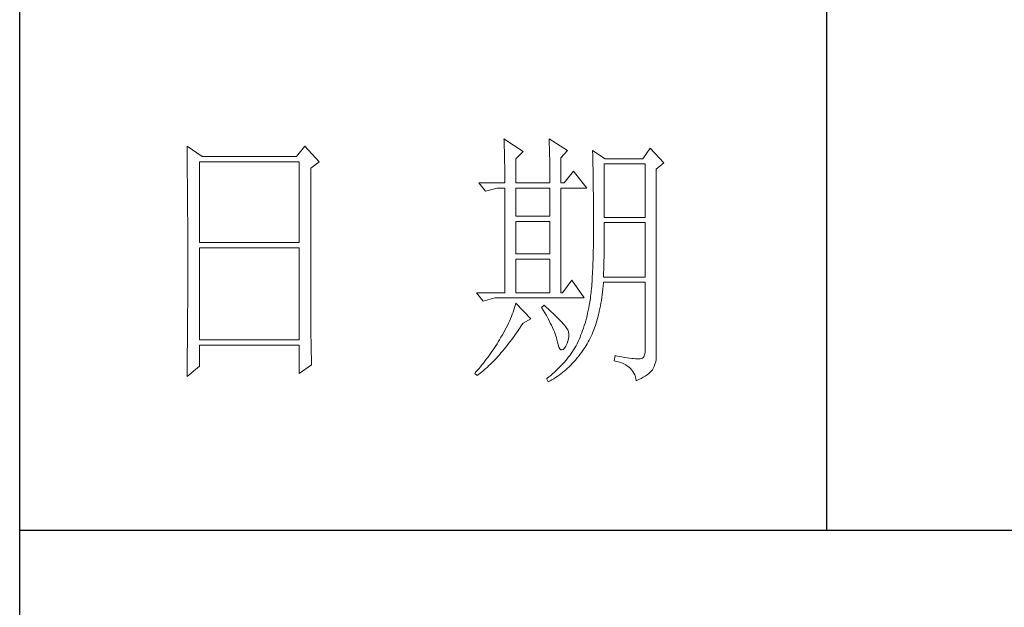
# Model space of a CAD drawing. Units: millimetres. Extents: x 7808 to 11705, y -33959 to -28086.
# Drawn here: x 11343 to 11517, y -29398 to -29294 of the extents above; entities that cross this region are included whole.
import ezdxf

# ---------------------------------------------------------------- set-up
doc = ezdxf.new("R2010")
doc.units = ezdxf.units.MM
doc.layers.add('轮廓线', color=7, linetype='Continuous', lineweight=25)

# ---------------------------------------------------------------- blocks, each defined once
blk = doc.blocks.new('文字')
blk.add_line((3870.01, 1703.77), (3870.01, 1503.26))
at = {"layer": '轮廓线', "color": 7, "lineweight": 0}
for p, q in [((3751.15, 1574.58), (3751.16, 1573.52)), ((3753.94, 1572.64), (3751.15, 1574.58)), ((3773.07, 1574.58), (3771.51, 1572.64)), ((3775.71, 1571.67), (3773.07, 1574.58)), ((3810.07, 1575.95), (3810.09, 1575.55)), ((3813.65, 1573.61), (3810.07, 1575.95)), ((3810.09, 1575.55), (3810.11, 1575.14)), ((3810.11, 1575.14), (3810.12, 1574.72)), ((3810.12, 1574.72), (3810.14, 1574.3)), ((3810.14, 1574.3), (3810.15, 1573.85)), ((3818.47, 1575.95), (3818.48, 1575.4)), ((3821.89, 1573.81), (3818.47, 1575.95)), ((3818.48, 1575.4), (3818.5, 1574.86)), ((3818.5, 1574.86), (3818.52, 1574.33)), ((3818.52, 1574.33), (3818.53, 1573.8)), ((3837.28, 1574.2), (3835.88, 1572.25)), ((3839.77, 1571.47), (3837.28, 1574.2)), ((3751.16, 1573.52), (3751.17, 1572.99)), ((3751.17, 1572.99), (3751.18, 1571.93)), ((3771.51, 1572.64), (3753.94, 1572.64)), ((3810.15, 1573.85), (3810.16, 1573.4)), ((3810.16, 1573.4), (3810.17, 1572.94)), ((3810.17, 1572.94), (3810.18, 1572.47)), ((3810.18, 1572.47), (3810.19, 1571.98)), ((3812.25, 1572.25), (3813.65, 1573.61)), ((3818.53, 1573.8), (3818.55, 1573.29)), ((3818.55, 1573.29), (3818.56, 1572.78)), ((3818.56, 1572.78), (3818.57, 1572.28)), ((3820.64, 1572.44), (3821.89, 1573.81)), ((3820.64, 1567.78), (3820.64, 1572.44)), ((3826.55, 1573.81), (3826.56, 1573.48)), ((3828.88, 1572.25), (3826.55, 1573.81)), ((3826.56, 1573.48), (3826.57, 1573.15)), ((3826.57, 1573.15), (3826.58, 1572.81)), ((3826.58, 1572.81), (3826.59, 1572.45)), ((3826.59, 1572.45), (3826.6, 1572.08)), ((3751.18, 1571.93), (3751.18, 1571.41)), ((3751.18, 1571.41), (3751.19, 1570.89)), ((3751.19, 1570.89), (3751.2, 1570.37)), ((3753.48, 1556.7), (3753.48, 1571.67)), ((3753.48, 1571.67), (3771.98, 1571.67)), ((3771.98, 1571.67), (3771.98, 1556.7)), ((3774.16, 1570.5), (3775.71, 1571.67)), ((3810.19, 1571.98), (3810.2, 1571.49)), ((3810.2, 1571.49), (3810.21, 1570.99)), ((3810.21, 1570.99), (3810.21, 1570.47)), ((3812.25, 1567.78), (3812.25, 1572.25)), ((3818.57, 1572.28), (3818.58, 1571.79)), ((3818.58, 1571.79), (3818.59, 1571.31)), ((3818.59, 1571.31), (3818.6, 1570.83)), ((3818.6, 1570.83), (3818.6, 1570.37)), ((3826.6, 1572.08), (3826.61, 1571.7)), ((3826.61, 1571.7), (3826.61, 1571.32)), ((3826.61, 1571.32), (3826.62, 1570.92)), ((3826.62, 1570.92), (3826.63, 1570.51)), ((3826.63, 1570.51), (3826.64, 1570.09)), ((3828.73, 1561.36), (3828.73, 1571.28)), ((3828.73, 1571.28), (3836.35, 1571.28)), ((3835.88, 1572.25), (3828.88, 1572.25)), ((3836.35, 1571.28), (3836.35, 1561.36)), ((3838.37, 1570.31), (3839.77, 1571.47)), ((3751.2, 1570.37), (3751.21, 1569.34)), ((3751.21, 1569.34), (3751.21, 1568.83)), ((3751.21, 1568.83), (3751.22, 1568.32)), ((3774.16, 1543.56), (3774.16, 1570.5)), ((3810.21, 1570.47), (3810.22, 1569.94)), ((3810.22, 1569.94), (3810.22, 1569.4)), ((3810.22, 1569.4), (3810.23, 1568.85)), ((3810.23, 1568.85), (3810.23, 1568.3)), ((3818.6, 1570.37), (3818.61, 1569.91)), ((3818.61, 1569.91), (3818.62, 1569.46)), ((3818.62, 1569.46), (3818.62, 1569.02)), ((3818.62, 1569.02), (3818.62, 1568.58)), ((3822.98, 1569.92), (3821.27, 1567.78)), ((3825.46, 1566.81), (3822.98, 1569.92)), ((3826.64, 1570.09), (3826.64, 1569.66)), ((3826.64, 1569.66), (3826.65, 1569.21)), ((3826.65, 1569.21), (3826.66, 1568.76)), ((3826.66, 1568.76), (3826.66, 1568.3)), ((3838.37, 1535.31), (3838.37, 1570.31)), ((3751.22, 1568.32), (3751.23, 1567.82)), ((3751.23, 1567.82), (3751.23, 1567.31)), ((3751.23, 1567.31), (3751.24, 1566.81)), ((3805.41, 1567.78), (3806.65, 1566.22)), ((3805.41, 1567.78), (3810.23, 1567.78)), ((3810.23, 1568.3), (3810.23, 1567.78)), ((3812.25, 1567.78), (3818.62, 1567.78)), ((3818.62, 1568.58), (3818.62, 1567.78)), ((3820.64, 1567.78), (3821.27, 1567.78)), ((3826.66, 1568.3), (3826.67, 1567.82)), ((3826.67, 1567.82), (3826.67, 1567.34)), ((3826.67, 1567.34), (3826.68, 1566.84)), ((3751.24, 1566.81), (3751.24, 1566.31)), ((3751.24, 1566.31), (3751.24, 1565.82)), ((3751.24, 1565.82), (3751.25, 1565.32)), ((3751.25, 1565.32), (3751.25, 1564.83)), ((3806.65, 1566.22), (3808.83, 1566.81)), ((3808.83, 1566.81), (3810.23, 1566.81)), ((3810.23, 1566.81), (3810.23, 1547.36)), ((3812.25, 1561.56), (3812.25, 1566.81)), ((3812.25, 1566.81), (3818.62, 1566.81)), ((3818.62, 1566.81), (3818.62, 1561.56)), ((3820.64, 1547.36), (3820.64, 1566.81)), ((3820.64, 1566.81), (3825.46, 1566.81)), ((3826.68, 1566.84), (3826.68, 1566.33)), ((3826.68, 1566.33), (3826.69, 1565.81)), ((3826.69, 1565.81), (3826.69, 1565.29)), ((3826.69, 1565.29), (3826.69, 1564.74)), ((3751.25, 1564.83), (3751.25, 1564.34)), ((3751.25, 1564.34), (3751.26, 1563.85)), ((3751.26, 1563.85), (3751.26, 1563.37)), ((3751.26, 1563.37), (3751.27, 1562.89)), ((3826.69, 1564.74), (3826.7, 1564.2)), ((3826.7, 1564.2), (3826.7, 1563.63)), ((3826.7, 1563.63), (3826.7, 1563.06)), ((3751.27, 1562.89), (3751.27, 1562.41)), ((3751.27, 1562.41), (3751.27, 1561.93)), ((3751.27, 1561.93), (3751.28, 1560.98)), ((3818.62, 1561.56), (3812.25, 1561.56)), ((3826.7, 1563.06), (3826.7, 1562.48)), ((3826.7, 1562.48), (3826.7, 1561.89)), ((3826.7, 1561.89), (3826.7, 1561.28)), ((3836.35, 1561.36), (3828.73, 1561.36)), ((3751.28, 1560.98), (3751.28, 1560.51)), ((3751.28, 1560.51), (3751.28, 1560.04)), ((3751.28, 1560.04), (3751.29, 1559.58)), ((3751.29, 1559.58), (3751.29, 1559.11)), ((3812.25, 1554.56), (3812.25, 1560.59)), ((3812.25, 1560.59), (3818.62, 1560.59)), ((3818.62, 1560.59), (3818.62, 1554.56)), ((3826.7, 1561.28), (3826.71, 1560.67)), ((3826.71, 1560.67), (3826.71, 1558.36)), ((3828.73, 1559.36), (3828.73, 1560.39)), ((3828.73, 1560.39), (3836.35, 1560.39)), ((3836.35, 1560.39), (3836.35, 1550.28)), ((3751.29, 1559.11), (3751.29, 1558.65)), ((3751.29, 1558.65), (3751.29, 1558.19)), ((3751.29, 1558.19), (3751.29, 1557.74)), ((3751.29, 1557.74), (3751.29, 1557.28)), ((3826.71, 1558.36), (3826.7, 1557.7)), ((3826.7, 1557.7), (3826.7, 1557.05)), ((3828.72, 1558.84), (3828.73, 1559.36)), ((3828.72, 1558.32), (3828.72, 1558.84)), ((3828.72, 1557.8), (3828.72, 1558.32)), ((3828.72, 1557.29), (3828.72, 1557.8)), ((3751.29, 1557.28), (3751.3, 1556.83)), ((3751.3, 1556.83), (3751.3, 1555.93)), ((3751.3, 1555.93), (3751.3, 1555.49)), ((3771.98, 1556.7), (3753.48, 1556.7)), ((3826.7, 1557.05), (3826.69, 1556.42)), ((3826.69, 1556.42), (3826.69, 1555.8)), ((3828.7, 1555.79), (3828.71, 1556.29)), ((3828.71, 1556.78), (3828.72, 1557.29)), ((3828.71, 1556.29), (3828.71, 1556.78)), ((3751.3, 1555.49), (3751.3, 1550.98)), ((3753.48, 1538.62), (3753.48, 1555.72)), ((3753.48, 1555.72), (3771.98, 1555.72)), ((3771.98, 1555.72), (3771.98, 1538.62)), ((3818.62, 1554.56), (3812.25, 1554.56)), ((3826.66, 1554.6), (3826.65, 1554.02)), ((3826.67, 1555.19), (3826.66, 1554.6)), ((3826.69, 1555.8), (3826.67, 1555.19)), ((3828.67, 1553.87), (3828.68, 1554.34)), ((3828.68, 1554.34), (3828.69, 1554.82)), ((3828.69, 1555.3), (3828.7, 1555.79)), ((3828.69, 1554.82), (3828.69, 1555.3)), ((3812.25, 1547.36), (3812.25, 1553.59)), ((3812.25, 1553.59), (3818.62, 1553.59)), ((3818.62, 1553.59), (3818.62, 1547.36)), ((3826.6, 1552.37), (3826.58, 1551.85)), ((3826.62, 1552.91), (3826.6, 1552.37)), ((3826.63, 1553.46), (3826.62, 1552.91)), ((3826.65, 1554.02), (3826.63, 1553.46)), ((3828.63, 1552.03), (3828.64, 1552.48)), ((3828.64, 1552.48), (3828.65, 1552.94)), ((3828.65, 1552.94), (3828.66, 1553.4)), ((3828.66, 1553.4), (3828.67, 1553.87)), ((3751.3, 1550.98), (3751.3, 1550.52)), ((3751.3, 1550.52), (3751.3, 1549.62)), ((3826.5, 1550.37), (3826.47, 1549.9)), ((3826.53, 1550.85), (3826.5, 1550.37)), ((3826.55, 1551.34), (3826.53, 1550.85)), ((3826.58, 1551.85), (3826.55, 1551.34)), ((3828.57, 1550.28), (3828.59, 1550.71)), ((3828.59, 1550.71), (3828.6, 1551.15)), ((3828.6, 1551.15), (3828.61, 1551.59)), ((3828.61, 1551.59), (3828.63, 1552.03)), ((3751.3, 1549.62), (3751.29, 1549.16)), ((3751.29, 1549.16), (3751.29, 1548.71)), ((3751.29, 1548.71), (3751.29, 1548.24)), ((3822.66, 1549.7), (3820.96, 1547.36)), ((3825, 1546.39), (3822.66, 1549.7)), ((3826.38, 1548.58), (3826.34, 1548.17)), ((3826.41, 1549.01), (3826.38, 1548.58)), ((3826.44, 1549.45), (3826.41, 1549.01)), ((3826.47, 1549.9), (3826.44, 1549.45)), ((3828.46, 1548.06), (3828.51, 1548.61)), ((3828.51, 1548.61), (3828.56, 1549.18)), ((3828.56, 1549.18), (3828.57, 1549.31)), ((3836.35, 1550.28), (3828.57, 1550.28)), ((3828.57, 1549.31), (3836.35, 1549.31)), ((3836.35, 1549.31), (3836.35, 1536.87)), ((3751.29, 1548.24), (3751.29, 1547.78)), ((3751.29, 1547.78), (3751.29, 1546.85)), ((3751.29, 1546.85), (3751.29, 1546.38)), ((3804.94, 1547.36), (3806.19, 1545.81)), ((3804.94, 1547.36), (3810.23, 1547.36)), ((3812.25, 1547.36), (3818.62, 1547.36)), ((3820.64, 1547.36), (3820.96, 1547.36)), ((3826.22, 1547.01), (3826.18, 1546.65)), ((3826.27, 1547.38), (3826.22, 1547.01)), ((3826.3, 1547.77), (3826.27, 1547.38)), ((3826.34, 1548.17), (3826.3, 1547.77)), ((3828.25, 1546.45), (3828.33, 1546.98)), ((3828.33, 1546.98), (3828.4, 1547.51)), ((3828.4, 1547.51), (3828.46, 1548.06)), ((3751.28, 1544.97), (3751.27, 1544.01)), ((3751.29, 1546.38), (3751.28, 1545.91)), ((3751.28, 1545.91), (3751.28, 1544.97)), ((3806.19, 1545.81), (3808.36, 1546.39)), ((3808.36, 1546.39), (3825, 1546.39)), ((3812.14, 1545.01), (3812.02, 1544.6)), ((3812.25, 1545.42), (3812.14, 1545.01)), ((3815.05, 1542.5), (3812.25, 1545.42)), ((3817.53, 1545.03), (3817.07, 1544.64)), ((3817.88, 1544.73), (3817.53, 1545.03)), ((3825.93, 1545.03), (3825.84, 1544.53)), ((3825.94, 1545.07), (3825.93, 1545.03)), ((3825.99, 1545.36), (3825.94, 1545.07)), ((3826.04, 1545.66), (3825.99, 1545.36)), ((3826.09, 1545.98), (3826.04, 1545.66)), ((3826.14, 1546.31), (3826.09, 1545.98)), ((3826.18, 1546.65), (3826.14, 1546.31)), ((3827.9, 1544.44), (3828, 1544.93)), ((3828, 1544.93), (3828.09, 1545.42)), ((3828.09, 1545.42), (3828.18, 1545.93)), ((3828.18, 1545.93), (3828.25, 1546.45)), ((3751.27, 1543.53), (3751.26, 1542.57)), ((3751.27, 1544.01), (3751.27, 1543.53)), ((3774.16, 1543.03), (3774.16, 1543.56)), ((3811.61, 1543.36), (3811.45, 1542.95)), ((3811.76, 1543.78), (3811.61, 1543.36)), ((3811.89, 1544.19), (3811.76, 1543.78)), ((3812.02, 1544.6), (3811.89, 1544.19)), ((3817.07, 1544.64), (3817.38, 1544.12)), ((3817.38, 1544.12), (3817.68, 1543.62)), ((3817.68, 1543.62), (3817.95, 1543.13)), ((3818.35, 1544.3), (3817.88, 1544.73)), ((3817.95, 1543.13), (3818.22, 1542.65)), ((3818.79, 1543.89), (3818.35, 1544.3)), ((3819.21, 1543.51), (3818.79, 1543.89)), ((3819.6, 1543.14), (3819.21, 1543.51)), ((3819.96, 1542.79), (3819.6, 1543.14)), ((3825.52, 1543.08), (3825.4, 1542.62)), ((3825.63, 1543.56), (3825.52, 1543.08)), ((3825.74, 1544.04), (3825.63, 1543.56)), ((3825.84, 1544.53), (3825.74, 1544.04)), ((3827.58, 1543.03), (3827.69, 1543.49)), ((3827.69, 1543.49), (3827.8, 1543.96)), ((3827.8, 1543.96), (3827.9, 1544.44)), ((3751.26, 1542.08), (3751.25, 1541.59)), ((3751.25, 1541.59), (3751.25, 1541.1)), ((3751.26, 1542.57), (3751.26, 1542.08)), ((3774.16, 1542.52), (3774.16, 1543.03)), ((3774.16, 1542.01), (3774.16, 1542.52)), ((3774.17, 1541.5), (3774.16, 1542.01)), ((3774.17, 1540.99), (3774.17, 1541.5)), ((3810.7, 1541.26), (3810.48, 1540.84)), ((3810.9, 1541.69), (3810.7, 1541.26)), ((3811.09, 1542.11), (3810.9, 1541.69)), ((3811.27, 1542.53), (3811.09, 1542.11)), ((3811.45, 1542.95), (3811.27, 1542.53)), ((3813.29, 1541.19), (3813.58, 1541.63)), ((3813.58, 1541.63), (3813.65, 1541.72)), ((3813.65, 1541.72), (3815.05, 1542.5)), ((3818.22, 1542.65), (3818.46, 1542.19)), ((3818.46, 1542.19), (3818.69, 1541.74)), ((3818.69, 1541.74), (3818.9, 1541.31)), ((3818.9, 1541.31), (3819.1, 1540.89)), ((3820.29, 1542.46), (3819.96, 1542.79)), ((3820.59, 1542.16), (3820.29, 1542.46)), ((3820.86, 1541.87), (3820.59, 1542.16)), ((3821.1, 1541.6), (3820.86, 1541.87)), ((3821.32, 1541.35), (3821.1, 1541.6)), ((3821.5, 1541.12), (3821.32, 1541.35)), ((3825, 1541.25), (3824.86, 1540.8)), ((3825.14, 1541.7), (3825, 1541.25)), ((3825.27, 1542.15), (3825.14, 1541.7)), ((3825.4, 1542.62), (3825.27, 1542.15)), ((3826.91, 1540.87), (3827.06, 1541.28)), ((3827.06, 1541.28), (3827.2, 1541.7)), ((3827.2, 1541.7), (3827.33, 1542.13)), ((3827.33, 1542.13), (3827.45, 1542.58)), ((3827.45, 1542.58), (3827.58, 1543.03)), ((3751.24, 1539.62), (3751.23, 1539.12)), ((3751.25, 1541.1), (3751.24, 1540.12)), ((3751.24, 1540.12), (3751.24, 1539.62)), ((3774.18, 1540.49), (3774.17, 1540.99)), ((3774.18, 1540), (3774.18, 1540.49)), ((3774.19, 1539.51), (3774.18, 1540)), ((3774.19, 1539.02), (3774.19, 1539.51)), ((3809.78, 1539.55), (3809.52, 1539.12)), ((3810.02, 1539.98), (3809.78, 1539.55)), ((3810.26, 1540.41), (3810.02, 1539.98)), ((3810.48, 1540.84), (3810.26, 1540.41)), ((3811.82, 1539.09), (3812.11, 1539.49)), ((3812.11, 1539.49), (3812.4, 1539.9)), ((3812.4, 1539.9), (3812.69, 1540.32)), ((3812.69, 1540.32), (3812.99, 1540.75)), ((3812.99, 1540.75), (3813.29, 1541.19)), ((3819.1, 1540.89), (3819.27, 1540.49)), ((3819.27, 1540.49), (3819.44, 1540.1)), ((3819.44, 1540.1), (3819.58, 1539.73)), ((3819.58, 1539.73), (3819.71, 1539.37)), ((3821.66, 1540.92), (3821.5, 1541.12)), ((3821.79, 1540.73), (3821.66, 1540.92)), ((3821.89, 1540.56), (3821.79, 1540.73)), ((3821.92, 1540.47), (3821.89, 1540.56)), ((3822.05, 1540.09), (3821.92, 1540.47)), ((3822.12, 1539.68), (3822.05, 1540.09)), ((3822.13, 1539.26), (3822.12, 1539.68)), ((3824.38, 1539.52), (3824.21, 1539.1)), ((3824.55, 1539.94), (3824.38, 1539.52)), ((3824.7, 1540.37), (3824.55, 1539.94)), ((3824.86, 1540.8), (3824.7, 1540.37)), ((3826.28, 1539.31), (3826.45, 1539.68)), ((3826.45, 1539.68), (3826.61, 1540.07)), ((3826.61, 1540.07), (3826.76, 1540.46)), ((3826.76, 1540.46), (3826.91, 1540.87)), ((3751.22, 1537.62), (3751.2, 1536.6)), ((3751.23, 1539.12), (3751.22, 1538.12)), ((3751.22, 1538.12), (3751.22, 1537.62)), ((3771.98, 1538.62), (3753.48, 1538.62)), ((3753.48, 1533.75), (3753.48, 1537.64)), ((3753.48, 1537.64), (3771.98, 1537.64)), ((3771.98, 1537.64), (3771.98, 1532.39)), ((3774.2, 1538.54), (3774.19, 1539.02)), ((3774.21, 1538.06), (3774.2, 1538.54)), ((3774.22, 1537.59), (3774.21, 1538.06)), ((3774.23, 1537.12), (3774.22, 1537.59)), ((3808.78, 1537.88), (3808.54, 1537.51)), ((3809.01, 1538.25), (3808.78, 1537.88)), ((3809.23, 1538.63), (3809.01, 1538.25)), ((3809.45, 1539), (3809.23, 1538.63)), ((3809.52, 1539.12), (3809.45, 1539)), ((3810.37, 1537.21), (3810.65, 1537.57)), ((3810.65, 1537.57), (3810.94, 1537.94)), ((3810.94, 1537.94), (3811.23, 1538.31)), ((3811.23, 1538.31), (3811.52, 1538.7)), ((3811.52, 1538.7), (3811.82, 1539.09)), ((3819.71, 1539.37), (3819.82, 1539.02)), ((3819.82, 1539.02), (3819.91, 1538.69)), ((3819.91, 1538.69), (3819.99, 1538.38)), ((3819.99, 1538.38), (3820.02, 1538.23)), ((3820.02, 1538.23), (3820.15, 1537.66)), ((3820.15, 1537.66), (3820.29, 1537.24)), ((3821.58, 1537.45), (3821.81, 1537.93)), ((3821.81, 1537.93), (3821.97, 1538.39)), ((3821.97, 1538.39), (3822.08, 1538.83)), ((3822.08, 1538.83), (3822.13, 1539.26)), ((3823.67, 1537.89), (3823.47, 1537.5)), ((3823.85, 1538.29), (3823.67, 1537.89)), ((3824.04, 1538.69), (3823.85, 1538.29)), ((3824.21, 1539.1), (3824.04, 1538.69)), ((3825.15, 1537.25), (3825.36, 1537.57)), ((3825.36, 1537.57), (3825.55, 1537.9)), ((3825.55, 1537.9), (3825.74, 1538.24)), ((3825.74, 1538.24), (3825.93, 1538.58)), ((3825.93, 1538.58), (3826.11, 1538.94)), ((3826.11, 1538.94), (3826.28, 1539.31)), ((3751.2, 1536.09), (3751.19, 1535.58)), ((3751.2, 1536.6), (3751.2, 1536.09)), ((3774.24, 1536.65), (3774.23, 1537.12)), ((3774.25, 1536.19), (3774.24, 1536.65)), ((3774.27, 1535.28), (3774.25, 1536.19)), ((3807.57, 1536.06), (3807.31, 1535.7)), ((3807.82, 1536.42), (3807.57, 1536.06)), ((3808.06, 1536.78), (3807.82, 1536.42)), ((3808.31, 1537.15), (3808.06, 1536.78)), ((3808.54, 1537.51), (3808.31, 1537.15)), ((3808.94, 1535.54), (3809.23, 1535.86)), ((3809.23, 1535.86), (3809.51, 1536.18)), ((3809.51, 1536.18), (3809.79, 1536.52)), ((3809.79, 1536.52), (3810.08, 1536.86)), ((3810.08, 1536.86), (3810.37, 1537.21)), ((3820.29, 1537.24), (3820.45, 1536.94)), ((3820.45, 1536.94), (3820.64, 1536.77)), ((3820.64, 1536.77), (3820.84, 1536.73)), ((3820.84, 1536.73), (3821.06, 1536.83)), ((3821.06, 1536.83), (3821.3, 1537.06)), ((3821.3, 1537.06), (3821.55, 1537.41)), ((3821.55, 1537.41), (3821.58, 1537.45)), ((3822.35, 1535.75), (3822.1, 1535.43)), ((3822.58, 1536.09), (3822.35, 1535.75)), ((3822.81, 1536.42), (3822.58, 1536.09)), ((3823.03, 1536.76), (3822.81, 1536.42)), ((3823.24, 1537.1), (3823.03, 1536.76)), ((3823.44, 1537.45), (3823.24, 1537.1)), ((3823.47, 1537.5), (3823.44, 1537.45)), ((3823.91, 1535.54), (3824.19, 1535.89)), ((3824.19, 1535.89), (3824.46, 1536.26)), ((3824.46, 1536.26), (3824.73, 1536.63)), ((3824.73, 1536.63), (3825, 1537.02)), ((3825, 1537.02), (3825.15, 1537.25)), ((3836.22, 1535.82), (3836.07, 1535.47)), ((3836.31, 1536.28), (3836.22, 1535.82)), ((3836.35, 1536.87), (3836.31, 1536.28)), ((3751.19, 1535.07), (3751.17, 1533.52)), ((3751.19, 1535.58), (3751.19, 1535.07)), ((3771.98, 1532.39), (3774.31, 1533.95)), ((3774.3, 1534.39), (3774.27, 1535.28)), ((3774.31, 1533.95), (3774.3, 1534.39)), ((3805.96, 1533.95), (3805.68, 1533.61)), ((3806.24, 1534.3), (3805.96, 1533.95)), ((3806.52, 1534.64), (3806.24, 1534.3)), ((3806.78, 1535), (3806.52, 1534.64)), ((3807.05, 1535.35), (3806.78, 1535)), ((3807.31, 1535.7), (3807.05, 1535.35)), ((3807.27, 1533.82), (3807.55, 1534.09)), ((3807.55, 1534.09), (3807.82, 1534.36)), ((3807.82, 1534.36), (3808.1, 1534.64)), ((3808.1, 1534.64), (3808.38, 1534.93)), ((3808.38, 1534.93), (3808.66, 1535.23)), ((3808.66, 1535.23), (3808.94, 1535.54)), ((3821.02, 1534.14), (3820.72, 1533.83)), ((3821.3, 1534.46), (3821.02, 1534.14)), ((3821.58, 1534.78), (3821.3, 1534.46)), ((3821.84, 1535.1), (3821.58, 1534.78)), ((3822.1, 1535.43), (3821.84, 1535.1)), ((3822.18, 1533.62), (3822.48, 1533.91)), ((3822.48, 1533.91), (3822.77, 1534.21)), ((3822.77, 1534.21), (3823.06, 1534.53)), ((3823.06, 1534.53), (3823.35, 1534.86)), ((3823.35, 1534.86), (3823.63, 1535.19)), ((3823.63, 1535.19), (3823.91, 1535.54)), ((3830.75, 1535.7), (3830.59, 1534.73)), ((3830.59, 1534.73), (3831.08, 1534.61)), ((3830.87, 1535.67), (3830.75, 1535.7)), ((3831.46, 1535.55), (3830.87, 1535.67)), ((3831.08, 1534.61), (3831.53, 1534.48)), ((3832.01, 1535.45), (3831.46, 1535.55)), ((3831.53, 1534.48), (3831.96, 1534.32)), ((3831.96, 1534.32), (3832.35, 1534.16)), ((3832.51, 1535.36), (3832.01, 1535.45)), ((3832.35, 1534.16), (3832.71, 1533.96)), ((3832.99, 1535.28), (3832.51, 1535.36)), ((3832.71, 1533.96), (3833.04, 1533.75)), ((3833.42, 1535.21), (3832.99, 1535.28)), ((3833.82, 1535.16), (3833.42, 1535.21)), ((3834.18, 1535.12), (3833.82, 1535.16)), ((3834.5, 1535.09), (3834.18, 1535.12)), ((3834.79, 1535.08), (3834.5, 1535.09)), ((3835.03, 1535.08), (3834.79, 1535.08)), ((3835.24, 1535.09), (3835.03, 1535.08)), ((3835.41, 1535.11), (3835.24, 1535.09)), ((3835.57, 1535.13), (3835.41, 1535.11)), ((3835.85, 1535.24), (3835.57, 1535.13)), ((3836.07, 1535.47), (3835.85, 1535.24)), ((3837.98, 1533.64), (3838.15, 1534.1)), ((3838.15, 1534.1), (3838.28, 1534.54)), ((3838.28, 1534.54), (3838.35, 1534.96)), ((3838.35, 1534.96), (3838.37, 1535.31)), ((3751.15, 1531.81), (3753.48, 1533.75)), ((3751.16, 1532.47), (3751.15, 1531.94)), ((3751.17, 1533.52), (3751.16, 1532.47)), ((3804.81, 1532.59), (3804.63, 1532.39)), ((3804.63, 1532.39), (3805.1, 1532)), ((3805.1, 1532.93), (3804.81, 1532.59)), ((3805.39, 1533.26), (3805.1, 1532.93)), ((3805.1, 1532), (3805.36, 1532.2)), ((3805.36, 1532.2), (3805.63, 1532.4)), ((3805.68, 1533.61), (3805.39, 1533.26)), ((3805.63, 1532.4), (3805.9, 1532.62)), ((3805.9, 1532.62), (3806.18, 1532.84)), ((3806.18, 1532.84), (3806.45, 1533.08)), ((3806.45, 1533.08), (3806.72, 1533.31)), ((3806.72, 1533.31), (3807, 1533.56)), ((3807, 1533.56), (3807.27, 1533.82)), ((3819.11, 1532.31), (3818.76, 1532.02)), ((3819.45, 1532.61), (3819.11, 1532.31)), ((3819.78, 1532.91), (3819.45, 1532.61)), ((3820.11, 1533.21), (3819.78, 1532.91)), ((3820.42, 1533.52), (3820.11, 1533.21)), ((3820.31, 1532.05), (3820.63, 1532.28)), ((3820.72, 1533.83), (3820.42, 1533.52)), ((3820.63, 1532.28), (3820.95, 1532.53)), ((3820.95, 1532.53), (3821.26, 1532.79)), ((3821.26, 1532.79), (3821.57, 1533.05)), ((3821.57, 1533.05), (3821.87, 1533.33)), ((3821.87, 1533.33), (3822.18, 1533.62)), ((3833.04, 1533.75), (3833.34, 1533.52)), ((3833.34, 1533.52), (3833.61, 1533.27)), ((3833.61, 1533.27), (3833.85, 1533.01)), ((3833.85, 1533.01), (3834.06, 1532.72)), ((3834.06, 1532.72), (3834.24, 1532.41)), ((3834.24, 1532.41), (3834.39, 1532.09)), ((3834.39, 1532.09), (3834.5, 1531.74)), ((3836.34, 1531.89), (3836.68, 1532.12)), ((3836.68, 1532.12), (3836.98, 1532.35)), ((3836.98, 1532.35), (3837.25, 1532.59)), ((3837.25, 1532.59), (3837.48, 1532.83)), ((3837.48, 1532.83), (3837.68, 1533.07)), ((3837.68, 1533.07), (3837.74, 1533.17)), ((3837.74, 1533.17), (3837.98, 1533.64)), ((3751.15, 1531.94), (3751.15, 1531.81)), ((3818.03, 1531.44), (3818, 1531.42)), ((3818, 1531.42), (3818.31, 1530.84)), ((3818.4, 1531.73), (3818.03, 1531.44)), ((3818.31, 1530.84), (3818.65, 1531.01)), ((3818.76, 1532.02), (3818.4, 1531.73)), ((3818.65, 1531.01), (3818.99, 1531.2)), ((3818.99, 1531.2), (3819.33, 1531.4)), ((3819.33, 1531.4), (3819.66, 1531.61)), ((3819.66, 1531.61), (3819.99, 1531.82)), ((3819.99, 1531.82), (3820.31, 1532.05)), ((3834.5, 1531.74), (3834.59, 1531.38)), ((3834.59, 1531.38), (3834.64, 1531.03)), ((3834.64, 1531.03), (3835.12, 1531.24)), ((3835.12, 1531.24), (3835.56, 1531.45)), ((3835.56, 1531.45), (3835.97, 1531.67)), ((3835.97, 1531.67), (3836.34, 1531.89))]:
    blk.add_line(p, q, dxfattribs=at)

msp = doc.modelspace()

# ---------------------------------------------------------------- linework, layer by layer
for p, q in [((11343.46, -30784.7), (11343.46, -28114.08)), ((11343.46, -29384.51), (11676.05, -29384.51))]:
    msp.add_line(p, q)

# ---------------------------------------------------------------- block references
at = {"layer": '轮廓线', "color": 0, "linetype": 'ByBlock', "lineweight": 13, "xscale": 0.9504000000000001, "yscale": 0.9504000000000001, "zscale": 0.9504000000000001}
msp.add_blockref('文字', (7807.93, -30813.21), dxfattribs=at)

doc.saveas('drawing.dxf')
